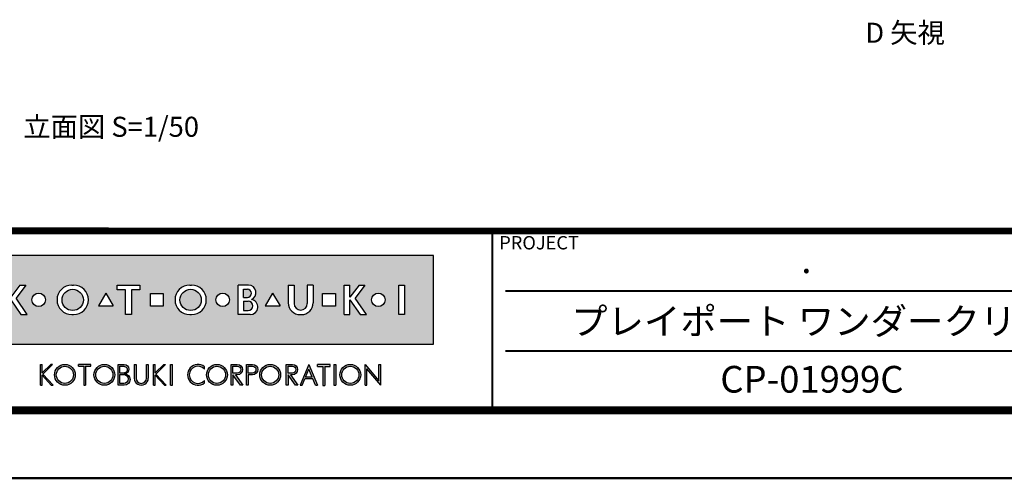
# Model space of a CAD drawing. Units: millimetres. Extents: x 0 to 59400, y 0 to 21000.
# Drawn here: x 45277 to 52654, y 0 to 3436 of the extents above; entities that cross this region are included whole.
import ezdxf
from ezdxf.enums import TextEntityAlignment as Align

# ---------------------------------------------------------------- set-up
doc = ezdxf.new("R2010")
doc.units = ezdxf.units.MM
doc.header["$LTSCALE"] = 15
doc.layers.get('0').update_dxf_attribs({"lineweight": 50})
doc.layers.get('DEFPOINTS').update_dxf_attribs({"lineweight": 50})
doc.layers.add('P_3TEXT', color=60, linetype='Continuous')
doc.layers.add('P_5DRAWFRAME', color=104, linetype='Continuous')
doc.styles.add('BIGFONT', font='simplex.shx', dxfattribs={"bigfont": 'bigfont.shx'})
doc.styles.get("Standard").update_dxf_attribs({"font": 'isocp.shx'})

# ---------------------------------------------------------------- blocks, each defined once
blk = doc.blocks.new('DFP2')
at = {"ltscale": 0.5}
h = blk.add_hatch(color=83, dxfattribs=at)
h.paths.add_polyline_path([(304.85, 33.36759799999982), (304.85, 20.10759800000005), (373.53, 20.10759800000005), (373.53, 33.36759799999982)])
h.paths.add_polyline_path([(333.0479, 27.70149800000013), (333.0479, 25.77369799999996), (331.1201, 25.77369799999997), (331.1201, 27.7014979999999)], flags=16)
h.paths.add_polyline_path([(337.014, 28.9475980000002), (337.2860000000001, 28.9475980000002, -1), (337.2860000000001, 24.52759800000013), (337.014, 24.52759800000013, -1)], flags=16)
h.paths.add_polyline_path([(338.748, 26.73759800000016, -1), (335.552, 26.73759800000016, -1)], flags=0)
h.paths.add_polyline_path([(329.534, 28.94759800000019), (329.534, 28.26759799999991), (328.2760000000001, 28.26759799999991), (328.2760000000001, 24.52759800000013), (327.3920000000001, 24.52759800000013), (327.3920000000001, 28.26759799999991), (326.134, 28.2675979999999), (326.134, 28.9475980000002)], flags=16)
h.paths.add_polyline_path([(342.9560949999999, 26.73759800000016, -1.000000153713537), (340.931905, 26.73759800000016, -1.000000153713537)], flags=16)
h.paths.add_polyline_path([(325.5470159999999, 25.83433100000002), (323.3209839999998, 25.83433100000002), (324.434, 27.762131)], flags=16)
h.paths.add_polyline_path([(344.29, 28.9475980000002), (345.837, 28.9475980000002, -0.8268396299405616), (346.2448324212604, 26.81561323080013, -0.923579410667356), (346.0627469999999, 24.52759800000013), (344.29, 24.52759800000012)], flags=16)
h.paths.add_polyline_path([(319.606, 24.52759800000013), (319.3340000000001, 24.52759800000013, -1), (319.3340000000001, 28.9475980000002), (319.606, 28.9475980000002, -1)], flags=16)
h.paths.add_polyline_path([(345.072, 28.33559800000011), (345.65, 28.33559800000012, -1), (345.65, 27.11159799999995), (345.072, 27.11159799999996)], flags=0)
h.paths.add_polyline_path([(345.072, 26.53359799999998), (345.769, 26.53359799999998, -1.000000695885787), (345.769, 25.13959800000021), (345.0720000000001, 25.13959800000021)], flags=0)
h.paths.add_polyline_path([(321.068, 26.73759800000016, -1), (317.872, 26.73759800000016, -1)], flags=0)
h.paths.add_polyline_path([(348.310984, 25.83433100000001), (349.424, 27.76213100000004), (350.537016, 25.83433100000002)], flags=16)
h.paths.add_polyline_path([(315.382095, 26.73759800000016, -1.000000153713537), (313.357905, 26.73759800000016, -1.000000153713537)], flags=16)
h.paths.add_polyline_path([(351.7699999999998, 28.94759800000019), (352.6539999999999, 28.94759800000019), (352.654, 26.19359799999982, 1), (354.626, 26.19359799999983), (354.626, 28.9475980000002), (355.51, 28.9475980000002), (355.51, 26.31259799999999, -0.4142135623730735), (353.725, 24.52759800000013), (353.5550000000001, 24.52759800000013, -0.4142135623731062), (351.77, 26.31259800000014)], flags=16)
h.paths.add_polyline_path([(312.432, 28.9475980000002), (310.9850630000001, 26.98937000000021), (312.6700000000001, 24.52759800000013), (311.7180000000001, 24.52759800000013), (310.188, 26.73759800000012), (310.188, 24.52759800000013), (309.338, 24.52759800000013), (309.338, 28.9475980000002), (310.188, 28.9475980000002), (310.188, 27.13122000000019), (311.5637919999999, 28.9475980000002)], flags=16)
h.paths.add_polyline_path([(356.9261, 27.7014979999999), (358.8539000000001, 27.7014979999999), (358.8539000000001, 25.77369799999997), (356.9261, 25.77369799999997)], flags=16)
h.paths.add_polyline_path([(360.1679999999999, 28.9475980000002), (361.018, 28.9475980000002), (361.018, 27.13122000000009), (362.3937920000001, 28.94759800000019), (363.2619999999999, 28.9475980000002), (361.8150630000001, 26.98937000000026), (363.5, 24.52759800000013), (362.548, 24.52759800000013), (361.018, 26.73759800000015), (361.018, 24.52759800000013), (360.168, 24.52759800000013)], flags=16)
h.paths.add_polyline_path([(366.280095, 26.73759800000016, -1.000000153713537), (364.255905, 26.73759800000016, -1.000000153713537)], flags=16)
h.paths.add_polyline_path([(368.3620000000002, 28.9475980000002), (369.1779999999999, 28.9475980000002), (369.178, 24.52759800000013), (368.362, 24.52759800000013)], flags=16)
for points in [[(314.6260764714971, 13.9493029680101), (314.898203471497, 13.9493029680101), (314.898203471497, 15.43112196801018), (316.259466471497, 13.9493029680101), (316.531592471497, 13.9493029680101), (314.998588471497, 15.61807196800999), (316.4439073012051, 17.05771196801004), (316.171781302588, 17.05771196801004), (314.898203471497, 15.78913796801038), (314.898203471497, 17.06612896801005), (314.6260764714971, 17.06612896801005)], [(320.324559471497, 17.07164896801021), (320.324559471497, 16.79399396801034), (321.1279194714971, 16.79399396801034), (321.1279194714971, 13.94929496801012), (321.4000464714971, 13.94929496801012), (321.400046471497, 16.79399396801034), (322.203406471497, 16.79399396801034), (322.203406471497, 17.07164896801021)], [(328.960519471497, 17.06612096801007), (328.688393471497, 17.06612096801007), (328.688393471497, 15.00246296801004, 0.9993112080450904), (330.7947144714971, 15.00101165114236), (330.794714471497, 17.06612096801007), (330.5225884714971, 17.06612096801007), (330.5225884714971, 15.00246296801004, -1), (328.960519471497, 15.00246296801004)], [(339.203235471497, 14.28738270612934), (339.203235471497, 14.66208221877071, -2.667269372855809), (339.203235471497, 16.3533497172499), (339.203235471497, 16.72804922989125, 2.071285835562655)], [(356.171977471497, 17.04063496801007), (356.171977471497, 16.76850896801022), (356.975337471497, 16.76850896801022), (356.975337471497, 13.9238169680101), (357.2474644714971, 13.9238169680101), (357.2474644714971, 16.76850896801022), (358.050824471497, 16.76850896801022), (358.0508244714969, 17.04063496801007)]]:
    blk.add_hatch(color=0, dxfattribs=at).paths.add_polyline_path(points)
h = blk.add_hatch(color=0, dxfattribs=at)
h.paths.add_polyline_path([(316.7482334714971, 15.50771196801031, 1), (319.8650514714971, 15.50771196801031, 1)])
h.paths.add_polyline_path([(319.5929254714971, 15.50771196801031, -1), (317.020359471497, 15.50771196801031, -1)], flags=16)
h = blk.add_hatch(color=0, dxfattribs=at)
h.paths.add_polyline_path([(322.6629154714971, 15.50771196801031, 1), (325.7797334714971, 15.50771196801031, 1)])
h.paths.add_polyline_path([(325.5076074714971, 15.50771196801031, -1), (322.935041471497, 15.50771196801031, -1)], flags=16)
h = blk.add_hatch(color=0, dxfattribs=at)
edge = h.paths.add_edge_path(flags=16)
edge.add_line((326.559157471497, 16.79399396801034), (327.127040471497, 16.79399496801012))
edge.add_arc((327.1270413693296, 16.28413096801006), 0.5098640000008441, -90.0001008936074, 90.0001008936074, ccw=False)
edge.add_line((327.127040471497, 15.77426696801001), (326.559157471497, 15.77426696801001))
edge.add_line((326.559157471497, 15.77426696801001), (326.559157471497, 16.79399396801034))
edge = h.paths.add_edge_path(flags=16)
edge.add_line((326.559157471497, 15.55656596800998), (327.127040471497, 15.55656596800998))
edge.add_arc((327.127040471497, 14.88899746801019), 0.6675684999997884, -90, 90, ccw=False)
edge.add_line((327.127040471497, 14.2214289680104), (326.559157471497, 14.2214289680104))
edge.add_line((326.559157471497, 14.2214289680104), (326.559157471497, 15.55656596800998))
edge = h.paths.add_edge_path()
edge.add_line((326.287031471497, 17.06612096801007), (327.208678471497, 17.06612096801007))
edge.add_arc((327.208678471497, 16.36576896801015), 0.7003519999999206, -90, 90, ccw=False)
edge.add_arc((327.208678471497, 14.80735996801047), 0.8580569999999987, -90, 90, ccw=False)
edge.add_line((327.208678471497, 13.94930296801047), (326.287031471497, 13.9493029680101))
edge.add_line((326.287031471497, 13.9493029680101), (326.287031471497, 17.06612096801007))
h = blk.add_hatch(color=0, dxfattribs=at)
h.paths.add_polyline_path([(331.9482034714969, 15.61807196800998), (333.4019634714971, 17.06612096801007), (333.129837471497, 17.06612096801007), (331.847817471497, 15.78913796801034), (331.847817471497, 17.06612096801006), (331.5919324714971, 17.06612096801007), (331.5919324714971, 13.9493029680101), (331.847817471497, 13.9493029680101), (331.847817471497, 15.43112196801018), (333.209080471497, 13.9493029680101), (333.481207471497, 13.9493029680101)])
h.paths.add_polyline_path([(334.4038494714971, 17.06612096801007), (334.131723471497, 17.06612096801007), (334.131723471497, 13.9493029680101), (334.403849471497, 13.9493029680101)])
h = blk.add_hatch(color=0, dxfattribs=at)
h.paths.add_polyline_path([(339.5281454714971, 15.5077159680103, 1), (342.6449714714971, 15.5077159680103, 1)])
h.paths.add_polyline_path([(342.372845471497, 15.5077159680103, -1), (339.800271471497, 15.5077159680103, -1)], flags=16)
h = blk.add_hatch(color=0, dxfattribs=at)
h.paths.add_polyline_path([(343.2200874714969, 13.9493029680101), (343.4922144714972, 13.9493029680101), (343.4922144714971, 15.50771596801025), (344.6194054714969, 13.9493029680101), (344.951904471497, 13.94930296801011), (343.8577584714971, 15.5077159680103), (344.1404454714971, 15.5077159680103, 1), (344.1404454714971, 17.06612896801005), (343.220087471497, 17.06612896801005)])
h.paths.add_polyline_path([(343.492214471497, 16.79400196801032), (344.1404454714971, 16.79400196801032, -1), (344.1404454714969, 15.77984196801001), (343.492214471497, 15.77984196801014)], flags=16)
h = blk.add_hatch(color=0, dxfattribs=at)
edge = h.paths.add_edge_path()
edge.add_line((345.511106471497, 17.06612896801005), (346.4314634714971, 17.06612796801001))
edge.add_arc((346.4314626248625, 16.28692196801001), 0.7792060000004619, -89.9999377461354, 89.9999377461354, ccw=False)
edge.add_line((346.4314634714971, 15.50771596801001), (345.7832324714971, 15.50771596801001))
edge.add_line((345.7832324714971, 15.50771596801001), (345.7832324714971, 13.9493029680101))
edge.add_line((345.7832324714971, 13.9493029680101), (345.511106471497, 13.9493029680101))
edge.add_line((345.511106471497, 13.9493029680101), (345.511106471497, 17.06612896801005))
edge = h.paths.add_edge_path(flags=16)
edge.add_line((345.7832324714971, 16.79400196801032), (346.4314634714971, 16.79400196801032))
edge.add_arc((346.4314634714971, 16.28692196801023), 0.5070800000000872, -90, 90, ccw=False)
edge.add_line((346.4314634714971, 15.77984196801015), (345.7832324714971, 15.77984196801015))
edge.add_line((345.7832324714971, 15.77984196801015), (345.7832324714971, 16.79400196801032))
h = blk.add_hatch(color=0, dxfattribs=at)
h.paths.add_polyline_path([(347.5077764714971, 15.5077159680103, 1), (350.6246024714971, 15.5077159680103, 1)])
h.paths.add_polyline_path([(350.3524764714971, 15.5077159680103, -1), (347.7799024714971, 15.5077159680103, -1)], flags=16)
h = blk.add_hatch(color=0, dxfattribs=at)
h.paths.add_polyline_path([(352.115303471497, 15.5077159680103), (352.3979904714971, 15.5077159680103, 1), (352.3979904714971, 17.06612896801005), (351.477632471497, 17.06612896801005), (351.477632471497, 13.9493029680101), (351.7497594714972, 13.9493029680101), (351.7497594714972, 15.50771596801031), (352.8769504714971, 13.9493029680101), (353.2094494714971, 13.9493029680101)])
h.paths.add_polyline_path([(351.7497594714971, 15.77984196801015), (351.7497594714971, 16.79400196801032), (352.3979904714971, 16.79400196801032, -1), (352.397990471497, 15.77984196801001)], flags=16)
h = blk.add_hatch(color=0, dxfattribs=at)
h.paths.add_polyline_path([(354.869159471497, 17.06612896801003), (353.578749471497, 13.9493029680101), (353.8732764714971, 13.9493029680101), (354.2677504714971, 14.90210796801), (355.470567471497, 14.90210796801), (355.8650414714971, 13.9493029680101), (356.1595684714972, 13.9493029680101)])
h.paths.add_polyline_path([(354.869159471497, 16.3547359680101), (355.357902471497, 15.17423496801018), (354.380415471497, 15.17423496801018)], flags=16)
h = blk.add_hatch(color=0, dxfattribs=at)
h.paths.add_polyline_path([(358.888884471497, 17.06612896801005), (358.6167584714971, 17.06612896801005), (358.6167584714971, 13.9493029680101), (358.888884471497, 13.9493029680101)])
h.paths.add_polyline_path([(359.5091764714971, 15.5077159680103, 1), (362.6260024714971, 15.5077159680103, 1)])
h.paths.add_polyline_path([(362.3538764714971, 15.5077159680103, -1), (359.781302471497, 15.5077159680103, -1)], flags=16)
h.paths.add_polyline_path([(363.2898734714971, 13.9493029680101), (363.562000471497, 13.9493029680101), (363.5620004714971, 16.40976296801038), (365.625957471497, 13.9493029680102), (365.625957471497, 17.06612896801005), (365.3538304714971, 17.06612896801005), (365.3538304714971, 14.60566896801022), (363.289873471497, 17.06612896801002)])
at = {"color": 0}
for p, q in [((26.35000000000002, 37.5), (580.85, 37.5)), ((26.35000000000002, 37.40000000000009), (580.85, 37.40000000000009)), ((580.85, 37.30000000000018), (26.35000000000002, 37.30000000000018)), ((580.85, 37.19999999999982), (26.35000000000002, 37.19999999999982)), ((26.35000000000002, 37.09999999999991), (580.85, 37.09999999999991)), ((26.35000000000002, 37), (580.85, 37)), ((26.35000000000002, 36.90000000000009), (580.85, 36.90000000000009)), ((324.85, 37.5), (30.85000000000002, 37.5)), ((324.85, 37.30000000000018), (30.85000000000002, 37.30000000000018)), ((382.3, 37.09999999999991), (382.3, 10.09999999999991)), ((382.4, 37.09999999999991), (382.4, 10.09999999999991)), ((26.35000000000002, 36.80000000000018), (580.85, 36.80000000000018)), ((26.35000000000002, 36.69999999999982), (580.85, 36.69999999999982)), ((384.35, 28.15000000000009), (476.35, 28.15000000000009)), ((384.35, 28.05000000000018), (476.35, 28.05000000000018)), ((384.35, 19.15000000000009), (476.35, 19.15000000000009)), ((384.35, 19.05000000000018), (476.35, 19.05000000000018)), ((314.6260764714971, 17.06612896801005), (314.898203471497, 17.06612896801005)), ((314.6260764714971, 13.9493029680101), (314.6260764714971, 17.06612096801007)), ((314.898203471497, 15.78913796801032), (314.898203471497, 17.06612096801007)), ((314.898203471497, 15.78913796801032), (316.180223471497, 17.06612096801007)), ((314.998588471497, 15.61807196800999), (316.452349471497, 17.06612096801007)), ((316.443899471497, 17.05771196801004), (316.1717804714971, 17.05771196801004)), ((316.1802314714971, 17.06612896801005), (316.452349471497, 17.06612896801005)), ((322.203406471497, 17.07164896801021), (320.324559471497, 17.07164896801021)), ((320.324559471497, 16.79399396801034), (320.324559471497, 17.06612096801007)), ((320.324559471497, 16.79399396801034), (321.1279194714971, 16.79399396801034)), ((321.1279194714971, 16.79399396801034), (321.1279194714971, 13.9493029680101)), ((321.400046471497, 16.79399396801034), (322.203406471497, 16.79399396801034)), ((321.400046471497, 16.79399396801034), (321.400046471497, 13.9493029680101)), ((322.203406471497, 16.79399396801034), (322.203406471497, 17.06612096801007)), ((328.688393471497, 17.06612096801007), (328.960519471497, 17.06612096801007)), ((328.688393471497, 17.06612096801007), (328.688393471497, 15.00246296801004)), ((328.960519471497, 17.06612096801007), (328.960519471497, 15.00246296801004)), ((330.5225884714971, 17.06612096801007), (330.7947144714971, 17.06612096801007)), ((330.5225884714971, 15.00246296801004), (330.5225884714971, 17.06612096801007)), ((330.7947144714971, 17.06612096801007), (330.7947144714971, 15.0039142872332)), ((331.5919324714971, 17.06612096801007), (331.847817471497, 17.06612096801007)), ((331.5919324714971, 13.9493029680101), (331.5919324714971, 17.06612096801007)), ((331.847817471497, 15.78913796801032), (333.129837471497, 17.06612096801007)), ((331.847817471497, 15.78913796801032), (331.847817471497, 17.06612096801007)), ((331.948203471497, 15.61807196800999), (333.4019634714971, 17.06612096801007)), ((333.129837471497, 17.06612096801007), (333.4019634714971, 17.06612096801007)), ((334.131723471497, 17.06612096801007), (334.4038494714971, 17.06612096801007)), ((334.131723471497, 13.9493029680101), (334.131723471497, 17.06612096801007)), ((334.4038494714971, 13.9493029680101), (334.4038494714971, 17.06612096801007)), ((339.203235471497, 16.35334896801021), (339.203235471497, 16.72804896801006)), ((354.869159471497, 17.06612896801005), (353.5787494714971, 13.9493029680101)), ((354.380415471497, 15.17423496801018), (354.869159471497, 16.35473596801)), ((354.869159471497, 17.06612896801005), (356.1595684714971, 13.9493029680101)), ((355.357902471497, 15.17423496801018), (354.869159471497, 16.35473596801)), ((358.050824471497, 17.04616296801021), (356.171977471497, 17.04616296801021)), ((356.171977471497, 16.76850896801022), (356.171977471497, 17.04063496801007)), ((358.050824471497, 17.04063496801007), (356.171977471497, 17.04063496801007)), ((356.171977471497, 16.76850896801022), (356.975337471497, 16.76850896801022)), ((356.975337471497, 16.76850896801022), (356.975337471497, 13.9238169680101)), ((357.2474644714971, 16.76850896801022), (358.050824471497, 16.76850896801022)), ((357.2474644714971, 16.76850896801022), (357.2474644714971, 13.9238169680101)), ((358.050824471497, 16.76850896801022), (358.050824471497, 17.04063496801007)), ((358.6167584714971, 17.06612896801005), (358.888884471497, 17.06612896801005)), ((358.6167584714971, 17.06612896801005), (358.6167584714971, 13.9493029680101)), ((358.888884471497, 17.06612896801005), (358.888884471497, 13.9493029680101)), ((363.289873471497, 17.06612896801005), (365.3538304714971, 14.60566896801026)), ((363.289873471497, 13.9493029680101), (363.289873471497, 17.06612896801005)), ((365.625957471497, 13.9493029680101), (363.5620004714971, 16.40976296801034)), ((363.5620004714971, 13.9493029680101), (363.5620004714971, 16.40976296801034)), ((365.3538304714971, 17.06612896801005), (365.625957471497, 17.06612896801005)), ((365.3538304714971, 14.60566896801026), (365.3538304714971, 17.06612896801005)), ((365.625957471497, 13.9493029680101), (365.625957471497, 17.06612896801005)), ((314.898203471497, 13.9493029680101), (314.898203471497, 15.43112196801019)), ((314.898203471497, 15.43112196801019), (316.259466471497, 13.9493029680101)), ((314.998588471497, 15.61807196800999), (316.5315924714971, 13.9493029680101)), ((331.847817471497, 15.43112196801019), (333.209080471497, 13.9493029680101)), ((331.847817471497, 13.9493029680101), (331.847817471497, 15.43112196801019)), ((331.948203471497, 15.61807196800999), (333.4812074714971, 13.9493029680101)), ((353.8732764714971, 13.9493029680101), (354.267750471497, 14.90210796801)), ((355.470567471497, 14.90210796801), (354.267750471497, 14.90210796801)), ((355.357902471497, 15.17423496801018), (354.380415471497, 15.17423496801018)), ((355.8650414714971, 13.9493029680101), (355.470567471497, 14.90210796801)), ((314.6260764714971, 13.9493029680101), (314.898203471497, 13.9493029680101)), ((316.259466471497, 13.9493029680101), (316.5315924714971, 13.9493029680101)), ((321.1279194714971, 13.94929496801012), (321.400046471497, 13.94929496801012)), ((331.5919324714971, 13.9493029680101), (331.847817471497, 13.9493029680101)), ((333.209080471497, 13.9493029680101), (333.4812074714971, 13.9493029680101)), ((334.131723471497, 13.9493029680101), (334.4038494714971, 13.9493029680101)), ((339.203235471497, 14.28738296801009), (339.203235471497, 14.6620829680104)), ((353.5787494714971, 13.9493029680101), (353.8732764714971, 13.9493029680101)), ((355.8650414714971, 13.9493029680101), (356.1595684714971, 13.9493029680101)), ((356.975337471497, 13.9238169680101), (357.2474644714971, 13.9238169680101)), ((358.6167584714971, 13.9493029680101), (358.888884471497, 13.9493029680101)), ((363.289873471497, 13.9493029680101), (363.5620004714971, 13.9493029680101)), ((26.35000000000002, 10.69999999999982), (580.85, 10.69999999999982)), ((26.35000000000002, 10.59999999999991), (580.85, 10.59999999999991)), ((26.35000000000002, 10.5), (580.85, 10.5)), ((26.35000000000002, 10.40000000000009), (580.85, 10.40000000000009)), ((26.35000000000002, 10.30000000000018), (580.85, 10.30000000000018)), ((26.35000000000002, 10.19999999999982), (580.85, 10.19999999999982)), ((26.35000000000002, 10.09999999999991), (580.85, 10.09999999999991)), ((26.35000000000002, 10), (580.85, 10)), ((26.35000000000002, 9.900000000000091), (580.85, 9.900000000000091)), ((26.35000000000002, 9.800000000000182), (580.85, 9.800000000000182)), ((26.35000000000002, 9.699999999999818), (580.85, 9.699999999999818))]:
    blk.add_line(p, q, dxfattribs=at)
at = {"color": 83}
for p, q in [((311.5637919999999, 28.9475980000002), (310.188, 27.13122000000021)), ((312.432, 28.9475980000002), (310.9850630000001, 26.98937000000024)), ((311.5637919999999, 28.9475980000002), (312.432, 28.9475980000002)), ((319.3340000000001, 28.9475980000002), (319.606, 28.9475980000002)), ((326.134, 28.9475980000002), (329.534, 28.9475980000002)), ((326.134, 28.26759799999991), (326.134, 28.9475980000002)), ((327.3920000000001, 28.26759799999991), (326.134, 28.26759799999991)), ((327.3920000000001, 24.52759800000013), (327.3920000000001, 28.26759799999991)), ((329.534, 28.26759799999991), (328.2760000000001, 28.26759799999991)), ((328.2760000000001, 28.26759799999991), (328.2760000000001, 24.52759800000013)), ((329.534, 28.9475980000002), (329.534, 28.26759799999991)), ((337.014, 28.9475980000002), (337.2860000000001, 28.9475980000002)), ((344.29, 24.52759800000013), (344.29, 28.9475980000002)), ((345.837, 28.9475980000002), (344.29, 28.9475980000002)), ((345.072, 28.33559800000011), (345.65, 28.33559800000012)), ((345.072, 27.11159799999996), (345.072, 28.33559800000011)), ((351.77, 28.9475980000002), (351.77, 26.31259799999998)), ((351.77, 28.9475980000002), (352.654, 28.9475980000002)), ((352.654, 28.9475980000002), (352.654, 26.19359799999984)), ((354.626, 28.9475980000002), (354.626, 26.19359799999984)), ((355.51, 28.9475980000002), (354.626, 28.9475980000002)), ((355.51, 28.9475980000002), (355.51, 26.31259799999998)), ((360.168, 28.9475980000002), (361.018, 28.9475980000002)), ((360.168, 24.52759800000013), (360.168, 28.9475980000002)), ((361.018, 27.13122000000021), (361.018, 28.9475980000002)), ((362.3937920000001, 28.9475980000002), (361.018, 27.13122000000021)), ((363.2619999999999, 28.9475980000002), (361.815063, 26.98937000000024)), ((362.3937920000001, 28.9475980000002), (363.2619999999999, 28.9475980000002)), ((368.362, 28.9475980000002), (369.178, 28.9475980000002)), ((368.362, 24.52759800000013), (368.362, 28.9475980000002)), ((369.178, 28.9475980000002), (369.178, 24.52759800000013)), ((310.188, 26.73759800000016), (311.7180000000001, 24.52759800000013)), ((312.6700000000001, 24.52759800000013), (310.9850630000001, 26.98937000000024)), ((324.434, 27.76213099999995), (323.320984, 25.83433100000002)), ((324.434, 27.76213099999995), (325.547016, 25.83433100000002)), ((331.1201, 25.77369799999997), (331.1201, 27.7014979999999)), ((331.1201, 27.7014979999999), (333.0479, 27.7014979999999)), ((333.0479, 27.7014979999999), (333.0479, 25.77369799999997)), ((345.072, 27.11159799999996), (345.65, 27.11159799999995)), ((349.424, 27.76213099999995), (348.310984, 25.83433100000002)), ((349.424, 27.76213099999995), (350.537016, 25.83433100000002)), ((356.9261, 27.7014979999999), (358.8539000000001, 27.7014979999999)), ((356.9261, 25.77369799999997), (356.9261, 27.7014979999999)), ((358.8539000000001, 27.7014979999999), (358.8539000000001, 25.77369799999997)), ((361.018, 26.73759800000016), (362.548, 24.52759800000013)), ((361.018, 24.52759800000013), (361.018, 26.73759800000016)), ((363.5, 24.52759800000013), (361.815063, 26.98937000000024)), ((323.320984, 25.83433100000002), (325.547016, 25.83433100000002)), ((333.0479, 25.77369799999997), (331.1201, 25.77369799999997)), ((345.0720000000001, 26.53359799999998), (345.072, 25.13959800000021)), ((345.0720000000001, 26.53359799999998), (345.769, 26.53359799999998)), ((345.072, 25.13959800000021), (345.769, 25.13959800000021)), ((348.310984, 25.83433100000002), (350.537016, 25.83433100000002)), ((358.8539000000001, 25.77369799999997), (356.9261, 25.77369799999997)), ((311.7180000000001, 24.52759800000013), (312.6700000000001, 24.52759800000013)), ((319.3340000000001, 24.52759800000013), (319.606, 24.52759800000013)), ((328.2760000000001, 24.52759800000013), (327.3920000000001, 24.52759800000013)), ((337.014, 24.52759800000013), (337.2860000000001, 24.52759800000013)), ((346.0627469999999, 24.52759800000013), (344.29, 24.52759800000013)), ((353.5550000000001, 24.52759800000013), (353.725, 24.52759800000013)), ((360.168, 24.52759800000013), (361.018, 24.52759800000013)), ((362.548, 24.52759800000013), (363.5, 24.52759800000013)), ((369.178, 24.52759800000013), (368.362, 24.52759800000013))]:
    blk.add_line(p, q, dxfattribs=at)
blk.add_lwpolyline([(304.85, 20.10759800000005), (373.53, 20.10759800000005), (373.53, 33.36759799999982), (304.85, 33.36759799999982)], close=True, dxfattribs=at)
at = {"color": 0}
for points in [[(326.287031471497, 17.06612096801007), (327.208678471497, 17.06612096801007, -1), (327.208678471497, 15.66541696801023, -0.2926436946032611)], [(327.208678471497, 15.66541696801047, -1), (327.208678471497, 13.94930296801047), (326.287031471497, 13.9493029680101), (326.287031471497, 17.06612096801007)], [(326.559157471497, 16.79399396801034), (327.127040471497, 16.79399496801012, -1.000001760927264), (327.127040471497, 15.77426696801001), (326.559157471497, 15.77426696801001), (326.559157471497, 16.79399396801034)], [(343.220087471497, 17.06612896801005), (344.1404454714971, 17.06612896801005, -1.000000000000001), (344.1404454714971, 15.5077159680103), (343.857758471497, 15.5077159680103), (344.951904471497, 13.9493029680101), (344.6194054714969, 13.9493029680101), (343.4922144714971, 15.5077159680103), (343.4922144714971, 13.9493029680101), (343.220087471497, 13.9493029680101), (343.220087471497, 17.06612896801005)], [(343.492214471497, 16.79400196801032), (344.1404454714971, 16.79400196801032, -1), (344.1404454714971, 15.77984196801001), (343.492214471497, 15.77984196801015), (343.492214471497, 16.79400196801032)], [(345.511106471497, 17.06612896801005), (346.4314634714971, 17.06612796801001, -0.9999989134656457), (346.4314634714971, 15.50771596801001, -5.432674547005144e-07), (345.7832324714971, 15.50771596801001), (345.7832324714971, 13.9493029680101), (345.511106471497, 13.9493029680101), (345.511106471497, 17.06612896801005)], [(345.7832324714971, 16.79400196801032), (346.4314634714971, 16.79400196801032, -1), (346.4314634714971, 15.77984196801015), (345.7832324714971, 15.77984196801015), (345.7832324714971, 16.79400196801032)], [(351.477632471497, 17.06612896801005), (352.3979904714971, 17.06612896801005, -1.000000000000001), (352.3979904714971, 15.5077159680103), (352.115303471497, 15.5077159680103), (353.2094494714971, 13.9493029680101), (352.876950471497, 13.9493029680101), (351.7497594714972, 15.5077159680103), (351.7497594714972, 13.9493029680101), (351.477632471497, 13.9493029680101), (351.477632471497, 17.06612896801005)], [(351.7497594714971, 16.79400196801032), (352.3979904714971, 16.79400196801032, -1), (352.3979904714971, 15.77984196801001), (351.7497594714971, 15.77984196801015), (351.7497594714971, 16.79400196801032)], [(326.559157471497, 15.55656596800998), (327.127040471497, 15.55656596800998, -1), (327.127040471497, 14.2214289680104), (326.559157471497, 14.2214289680104), (326.559157471497, 15.55656596800998)]]:
    blk.add_lwpolyline(points, format="xyb", dxfattribs=at)
at = {"color": 83}
for centre, radius in [((319.47, 26.73759800000016), 1.598), ((337.15, 26.73759800000016), 1.598), ((314.37, 26.73759800000016), 1.012095), ((341.944, 26.73759800000016), 1.012095), ((365.268, 26.73759800000016), 1.012095)]:
    blk.add_circle(centre, radius, dxfattribs=at)
at = {"color": 0}
for centre, radius in [((318.3066424714971, 15.50771196801031), 1.558409), ((318.3066424714971, 15.50771196801031), 1.286283), ((324.221324471497, 15.50771196801031), 1.558409), ((324.221324471497, 15.50771196801031), 1.286283), ((341.086558471497, 15.5077159680103), 1.558413), ((341.086558471497, 15.5077159680103), 1.286287), ((349.0661894714971, 15.5077159680103), 1.558413), ((349.0661894714971, 15.5077159680103), 1.558413), ((349.0661894714971, 15.5077159680103), 1.558413), ((349.0661894714971, 15.5077159680103), 1.286287), ((361.0675894714971, 15.5077159680103), 1.558413), ((361.0675894714971, 15.5077159680103), 1.286287)]:
    blk.add_circle(centre, radius, dxfattribs=at)
at = {"color": 83}
for centre, radius, start, end in [((319.3340000000001, 26.73759800000016), 2.21, 90, 270), ((319.606, 26.73759800000016), 2.21, 270, 90), ((337.014, 26.73759800000016), 2.21, 90, 270), ((337.2860000000001, 26.73759800000016), 2.21, 270, 90), ((345.65, 27.72359800000004), 0.612, 270, 90), ((345.837, 27.84259800000018), 1.105, 291.6588350860839, 90), ((346.0627469999999, 25.67885100000012), 1.151253, 270, 80.8997242041225), ((345.769, 25.83659799999987), 0.6970000000000001, 270, 90), ((353.5550000000001, 26.31259799999998), 1.785, 180, 270), ((353.64, 26.19359799999984), 0.986, 180, 0), ((353.725, 26.31259799999998), 1.785, 270, 0)]:
    blk.add_arc(centre, radius, start, end, dxfattribs=at)
at = {"color": 0}
for centre, radius, start, end in [((338.233989471497, 15.5077159680103), 1.558413, 51.54173800000001, 308.458262), ((338.233989471497, 15.5077159680103), 1.286287, 41.103548, 318.896452), ((329.741554471497, 15.00246296801004), 1.053161, 180, 0.0789570564544175), ((329.7415539714971, 15.00246296801004), 0.7810345000000325, 180, 0), ((329.741554471497, 15.00246296801004), 0.781034, 180, 0)]:
    blk.add_arc(centre, radius, start, end, dxfattribs=at)
at = {"layer": 'DEFPOINTS', "color": 0}
blk.add_line((0, 0), (594, 0), dxfattribs=at)
at = {"color": 0}
blk.add_text('PROJECT', height=2, dxfattribs=at).set_placement((383.3951520000001, 34.29999999999982))
at = {"color": 83, "ltscale": 0.5, "style": 'BIGFONT', "flags": 8}
for tag, p in [('REV05', (34.10158797769121, 32.18659831756156)), ('REV04', (34.10158797769122, 27.13659831756138)), ('REV03', (34.10158797769122, 21.88659831756138)), ('REV02', (34.10158797769122, 16.63659831756138)), ('REV01', (34.10158797769122, 11.38659831756138))]:
    blk.add_attdef(tag, text='', height=2, dxfattribs=at).set_placement(p, align=Align.BOTTOM_LEFT)
for tag, p in [('REVD5', (101.6724603253078, 32.18659831756156)), ('R5D', (116.2253198340418, 32.18659831756156)), ('R5C', (125.3502948340417, 32.18659831756156)), ('R5A', (134.4752948340417, 32.18659831756156)), ('REVD4', (101.6724603253078, 27.13659831756138)), ('R4D', (116.2253198340418, 27.13659831756138)), ('R4C', (125.3502948340417, 27.13659831756138)), ('R4A', (134.4752948340417, 27.13659831756138)), ('REVD3', (101.6724603253078, 21.88659831756138)), ('R3D', (116.2253198340418, 21.88659831756138)), ('R3C', (125.3502948340417, 21.88659831756138)), ('R3A', (134.4752948340417, 21.88659831756138)), ('REVD2', (101.6724603253078, 16.63659831756138)), ('R2D', (116.2253198340418, 16.63659831756138)), ('R2C', (125.3502948340417, 16.63659831756138)), ('R2A', (134.4752948340417, 16.63659831756138)), ('REVD1', (101.6724603253078, 11.38659831756138)), ('R1D', (116.2253198340418, 11.38659831756138)), ('R1C', (125.3502948340417, 11.38659831756138)), ('R1A', (134.4752948340417, 11.38659831756138))]:
    blk.add_attdef(tag, text='', height=2, dxfattribs=at).set_placement(p, align=Align.BOTTOM_CENTER)
at = {"color": 83, "ltscale": 0.5, "style": 'BIGFONT'}
for tag, height, p in [('PROJECT1', 4, (429.415316687833, 29.50051939469685)), ('DATE', 3, (503.0309201212003, 29.01724045343474)), ('SCALE', 3, (542.3533000660773, 28.80748435047324)), ('PROJECT2', 4, (430.240275422771, 20.28477263218255)), ('PROJECT3', 4, (430.240275422771, 11.59182239996741)), ('DWGNO', 3, (513.5107390654574, 12.48830988295308))]:
    blk.add_attdef(tag, text='', height=height, dxfattribs=at).set_placement(p, align=Align.BOTTOM_CENTER)

msp = doc.modelspace()

# ---------------------------------------------------------------- block references
at = {"layer": 'P_5DRAWFRAME'}
ref = msp.add_blockref('DFP2', (29700, 0), dxfattribs=dict(at, xscale=50, yscale=50, zscale=50))
ref.add_attrib('PROJECT1', '.', dxfattribs={"layer": '0', "color": 83, "ltscale": 0.5, "height": 200, "style": 'BIGFONT'}).set_placement((51170.76583439164, 1475.025969734823), align=Align.BOTTOM_CENTER)
ref.add_attrib('PROJECT2', 'プレイポート ワンダークリア', dxfattribs={"layer": '0', "color": 83, "ltscale": 0.5, "height": 200, "style": 'BIGFONT'}).set_placement((51212.01377113856, 1014.238631609129), align=Align.BOTTOM_CENTER)
ref.add_attrib('PROJECT3', 'CP-01999C', dxfattribs={"layer": '0', "color": 83, "ltscale": 0.5, "height": 200, "style": 'BIGFONT'}).set_placement((51212.01377113856, 579.5911199983675), align=Align.BOTTOM_CENTER)

# ---------------------------------------------------------------- texts
at = {"layer": 'P_3TEXT', "style": 'BIGFONT'}
for s, p in [('D 矢視', (51612.51969495861, 3263.283961900714, 2800.216471906527)), ('立面図 S=1/50', (45303.62238954377, 2558.908504048806, 2800.216471909865))]:
    msp.add_text(s, height=150, dxfattribs=at).set_placement(p)

doc.saveas('drawing.dxf')
